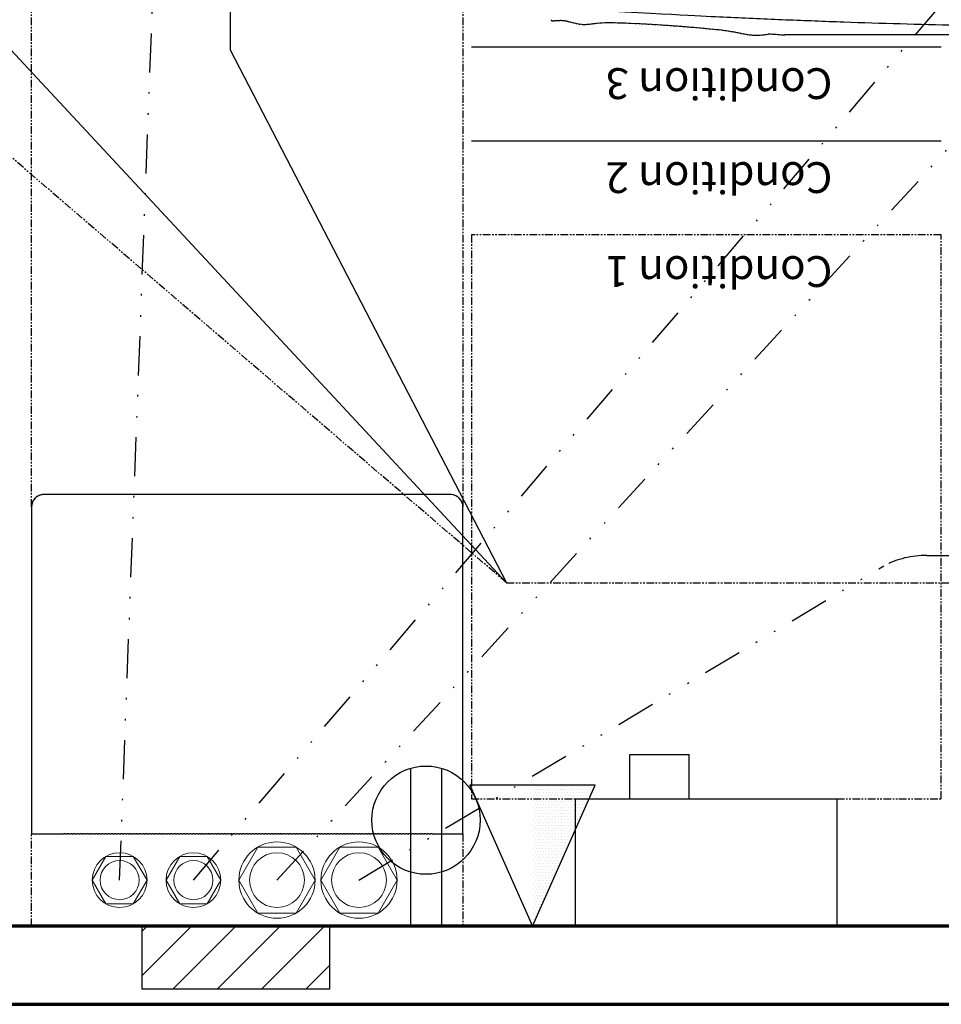
# Model space of a CAD drawing. Units: inches. Extents: x 0 to 827, y 0 to 585.
# Drawn here: x 191 to 250, y 142 to 205 of the extents above; entities that cross this region are included whole.
import ezdxf
from ezdxf.enums import TextEntityAlignment as Align

# ---------------------------------------------------------------- set-up
doc = ezdxf.new("R2010")
doc.units = ezdxf.units.IN
doc.header["$LTSCALE"] = 10
for name, pattern in [('CACHE', [0.375, 0.25, -0.125]), ('DASHED', [0.75, 0.5, -0.25]), ('DIVIDE2', [0.625, 0.25, -0.125, 0, -0.125, 0, -0.125]), ('FANTOME', [2.5, 1.25, -0.25, 0.25, -0.25, 0.25, -0.25])]:
    doc.linetypes.add(name, pattern=pattern)
for name, color, linetype in [('GE-ARCHITECTURAL_ELEMENTS', 8, 'Continuous'), ('GE-CLEARANCE', 83, 'FANTOME'), ('GE-ELEC_EQUIPMENT', 232, 'Continuous'), ('GE-EQUIPMENT', 140, 'Continuous'), ('GE-EQUIPMENT_INSERTION', 140, 'Continuous'), ('GE-EQUIPMENT_LIGHT', 141, 'Continuous'), ('GE-EQUIPMENT_OUTLINE', 131, 'CACHE')]:
    doc.layers.add(name, color=color, linetype=linetype)
doc.layers.add('GE-DESIGNER_WARNING', color=1, linetype='Continuous', plot=False)
doc.styles.add('GE-TEXT', font='calibri.ttf')

# ---------------------------------------------------------------- blocks, each defined once
blk = doc.blocks.new('GE-EUR02398')
at = {"layer": 'GE-CLEARANCE'}
blk.add_lwpolyline([(-211.9, -206.6), (-381, -206.6), (-381, -1121), (381, -1121), (381, -206.6), (211.9, -206.6)], dxfattribs=at)
at = {"layer": 'GE-DESIGNER_WARNING'}
for points in [[(-381, -1273.4), (381, -1273.4)], [(-381, -1425.8), (381, -1425.8)]]:
    blk.add_lwpolyline(points, dxfattribs=at)
at = {"layer": 'GE-EQUIPMENT'}
for p, q in [((-211.9, -206.6), (-211.9, 0)), ((-211.9, 0), (211.9, 0)), ((211.9, 0), (211.9, -206.6)), ((211.9, -206.6), (-211.9, -206.6)), ((27.7, -206.6), (27.7, -278.5)), ((123.8, -206.6), (123.8, -278.5)), ((123.8, -278.5), (27.7, -278.5))]:
    blk.add_line(p, q, dxfattribs=at)
at = {"layer": 'GE-EQUIPMENT_OUTLINE'}
for p, q in [((-211.9, 0), (211.9, 0)), ((-211.9, -206.6), (-211.9, 0)), ((211.9, 0), (211.9, -206.6)), ((211.9, -206.6), (-211.9, -206.6)), ((27.7, -206.6), (27.7, -278.5)), ((123.8, -206.6), (123.8, -278.5)), ((123.8, -278.5), (27.7, -278.5))]:
    blk.add_line(p, q, dxfattribs=at)
at = {"layer": 'GE-DESIGNER_WARNING', "linetype": 'DASHED', "style": 'GE-TEXT'}
for s, p in [('Condition 1', (-204.8, -1061.7)), ('Condition 2', (-204.8, -1214.1)), ('Condition 3', (-204.8, -1366.5))]:
    blk.add_text(s, height=50, dxfattribs=at).set_placement(p, align=Align.MIDDLE_LEFT)
blk = doc.blocks.new('*X57')
at = {"color": 0}
for p, q in [((-6, 2.485), (-4.485, 4)), ((-5.657, 0), (-1.657, 4)), ((-2.828, 0), (1.172, 4)), ((0, 0), (4, 4)), ((2.828, 0), (6, 3.172)), ((5.657, 0), (6, 0.343))]:
    blk.add_line(p, q, dxfattribs=at)
blk = doc.blocks.new('*U69')
for p, q in [((152.4, 101.6), (-152.4, 101.6)), ((-152.4, 101.6), (-152.4, 0)), ((152.4, 0), (152.4, 101.6)), ((-152.4, 0), (152.4, 0))]:
    blk.add_line(p, q)
at = {"xscale": 25.4, "yscale": 25.4, "zscale": 25.4}
blk.add_blockref('*X57', (0, 0), dxfattribs=at)
blk = doc.blocks.new('*U143')
at = {"lineweight": 0}
blk.add_lwpolyline([(1.75, 0), (0.875, 1.516), (-0.875, 1.516), (-1.75, 0), (-0.875, -1.516), (0.875, -1.516)], close=True, dxfattribs=at)
for radius in [1.75, 1.25]:
    blk.add_circle((0, 0), radius, dxfattribs=at)
blk = doc.blocks.new('*U142')
at = {"lineweight": 0}
blk.add_lwpolyline([(2.438, 0), (1.219, 2.111), (-1.219, 2.111), (-2.438, 0), (-1.219, -2.111), (1.219, -2.111)], close=True, dxfattribs=at)
for radius in [2.438, 1.75]:
    blk.add_circle((0, 0), radius, dxfattribs=at)
blk = doc.blocks.new('gcoutl10')
at = {"layer": 'GE-ELEC_EQUIPMENT', "linetype": 'Continuous'}
h = blk.add_hatch(dxfattribs=at)
h.set_pattern_fill('DOTS', color=256, scale=3)
h.set_pattern_definition([(0, (0, 0), (0.09375, 0.1875), [0, -0.1875])])
h.paths.add_polyline_path([(0, -9), (0, 0), (-4, -9)])
at = {"layer": 'GE-ELEC_EQUIPMENT'}
for p, q in [((0, 0), (-4, -9)), ((4, -9), (0, 0)), ((-4, -9), (4, -9))]:
    blk.add_line(p, q, dxfattribs=at)
blk = doc.blocks.new('gcoutl01')
at = {"layer": 'GE-ELEC_EQUIPMENT'}
for p, q in [((-1, 10.08), (-1, 0)), ((1, 10.08), (1, 0))]:
    blk.add_line(p, q, dxfattribs=at)
blk.add_circle((0, 6.771), 3.456, dxfattribs=at)
blk = doc.blocks.new('*U746')
at = {"layer": 'GE-CLEARANCE'}
blk.add_line((700, -680), (700, -1600), dxfattribs=at)
for points in [[(0, -150), (0, 0), (700, 0), (700, -150)], [(711, -1600), (0, -1600), (0, -680)]]:
    blk.add_lwpolyline(points, dxfattribs=at)
at = {"layer": 'GE-EQUIPMENT', "linetype": 'CACHE'}
blk.add_line((50, -150), (650, -150), dxfattribs=at)
at = {"layer": 'GE-EQUIPMENT'}
blk.add_lwpolyline([(50, -150), (0, -150), (0, -680, 0.414214), (20, -700), (680, -700, 0.414214), (700, -680), (700, -150), (650, -150)], format="xyb", dxfattribs=at)
at = {"layer": 'GE-EQUIPMENT_OUTLINE'}
blk.add_lwpolyline([(680, -700, 0.414214), (700, -680), (700, -150), (0, -150), (0, -680, 0.414214), (20, -700)], format="xyb", close=True, dxfattribs=at)
at = {"layer": 'GE-ELEC_EQUIPMENT', "xscale": 25.3999492, "yscale": 25.3999492, "zscale": 25.3999492}
blk.add_blockref('gcoutl10', (-112.9, 0), dxfattribs=at)
at = {"layer": 'GE-ELEC_EQUIPMENT', "xscale": 25.4, "yscale": 25.4, "zscale": 25.4, "rotation": 180.0027251051469}
blk.add_blockref('gcoutl01', (59.9, 0), dxfattribs=at)
blk = doc.blocks.new('GE-EUR02443')
at = {"layer": 'GE-EQUIPMENT'}
for p, q in [((1007.3, 798.3), (1007.3, 798.3)), ((1007.9, 798.2), (1007.9, 798.2))]:
    blk.add_line(p, q, dxfattribs=at)
for centre, major_axis, ratio, start_param, end_param in [((1021.1, 796.7), (2, 0.11), 0.999945, 0, 1.623401), ((1008.7, 798.3), (-0.002, -0.5), 0.439688, 0.796611, 0.796818)]:
    blk.add_ellipse(centre, major_axis=major_axis, ratio=ratio, start_param=start_param, end_param=end_param, dxfattribs=at)
for points, knots in [([(643.5, 820.8), (643.1, 820.8), (642.6, 820.8), (642.2, 820.8), (639.6, 820.8), (637, 820.8), (634.2, 820.8), (631.5, 820.8), (628.7, 820.8), (625.8, 820.8), (623, 820.8), (620, 820.8), (617, 820.8), (614, 820.8), (610.9, 820.8), (607.7, 820.8), (604.5, 820.8), (601.3, 820.8), (598, 820.8), (594.6, 820.8), (591.3, 820.8), (587.8, 820.8), (584.4, 820.8), (580.8, 820.8), (577.2, 820.8), (573.7, 820.8), (570, 820.8), (566.3, 820.8), (562.5, 820.8), (558.7, 820.8), (554.9, 820.8), (551, 820.8), (547.1, 820.8), (543.1, 820.8), (539.1, 820.8), (535.1, 820.8), (531, 820.8), (526.8, 820.8), (522.7, 820.8), (518.4, 820.8), (514.2, 820.8), (509.9, 820.8), (505.5, 820.8), (501.2, 820.8), (496.7, 820.8), (492.3, 820.8), (487.8, 820.8), (483.2, 820.8), (478.6, 820.8), (474, 820.8), (469.4, 820.8), (464.7, 820.8), (460, 820.8), (455.2, 820.8), (450.4, 820.8), (445.6, 820.8), (440.7, 820.8), (435.8, 820.8), (430.9, 820.8), (425.9, 820.8), (420.9, 820.8), (415.9, 820.8), (410.8, 820.8), (405.7, 820.8), (400.6, 820.8), (395.4, 820.8), (390.2, 820.8), (385, 820.8), (379.7, 820.8), (374.4, 820.8), (369.1, 820.8), (363.8, 820.8), (358.4, 820.8), (353, 820.8), (347.5, 820.8), (342.1, 820.8), (336.6, 820.8), (331.1, 820.8), (325.5, 820.8), (320, 820.8), (314.4, 820.8), (308.7, 820.8), (303.1, 820.8), (297.4, 820.8), (291.7, 820.8), (286, 820.8), (280.3, 820.8), (274.5, 820.8), (268.8, 820.8), (263, 820.8), (257.1, 820.8), (251.3, 820.8), (245.5, 820.8), (239.6, 820.8), (233.7, 820.8), (227.8, 820.8), (221.8, 820.8), (215.9, 820.8), (209.9, 820.8), (203.9, 820.8), (197.9, 820.8), (191.9, 820.8), (185.9, 820.8), (179.8, 820.8), (173.7, 820.8), (167.7, 820.8), (161.6, 820.8), (155.5, 820.8), (149.4, 820.8), (148.6, 820.8), (147.8, 820.8), (147.1, 820.8)], [-0.7326466, -0.7326466, -0.7326466, -0.7326466, -0.7298006, -0.7298006, -0.7298006, -0.7128483, -0.7128483, -0.7128483, -0.695887, -0.695887, -0.695887, -0.6789177, -0.6789177, -0.6789177, -0.661946, -0.661946, -0.661946, -0.644978, -0.644978, -0.644978, -0.6280163, -0.6280163, -0.6280163, -0.6110571, -0.6110571, -0.6110571, -0.594094, -0.594094, -0.594094, -0.5771224, -0.5771224, -0.5771224, -0.5601484, -0.5601484, -0.5601484, -0.5431842, -0.5431842, -0.5431842, -0.5262272, -0.5262272, -0.5262272, -0.5092626, -0.5092626, -0.5092626, -0.4922924, -0.4922924, -0.4922924, -0.4753278, -0.4753278, -0.4753278, -0.4583648, -0.4583648, -0.4583648, -0.4413995, -0.4413995, -0.4413995, -0.424435, -0.424435, -0.424435, -0.4074696, -0.4074696, -0.4074696, -0.3905018, -0.3905018, -0.3905018, -0.373536, -0.373536, -0.373536, -0.3565762, -0.3565762, -0.3565762, -0.3396188, -0.3396188, -0.3396188, -0.3226554, -0.3226554, -0.3226554, -0.3056805, -0.3056805, -0.3056805, -0.2886983, -0.2886983, -0.2886983, -0.2717196, -0.2717196, -0.2717196, -0.2547509, -0.2547509, -0.2547509, -0.2377894, -0.2377894, -0.2377894, -0.2208285, -0.2208285, -0.2208285, -0.2038605, -0.2038605, -0.2038605, -0.1868836, -0.1868836, -0.1868836, -0.1699031, -0.1699031, -0.1699031, -0.1529243, -0.1529243, -0.1529243, -0.1359507, -0.1359507, -0.1359507, -0.1338561, -0.1338561, -0.1338561, -0.1338561]), ([(643.5, 820.8), (643.5, 820.9), (643.8, 821.3), (643.9, 821.4), (644.2, 821.6), (644.3, 821.7), (644.4, 821.8), (644.5, 821.8), (644.7, 821.9), (644.7, 821.9), (644.9, 821.9), (645, 822), (645.1, 822), (645.2, 822), (645.3, 822), (645.3, 822), (645.6, 822), (645.7, 822), (646.3, 822), (646.8, 821.9), (647.6, 821.9), (647.7, 821.9), (647.8, 821.9)], [0, 0, 0, 0, 0.0657879, 0.13032, 0.13032, 0.161576, 0.161576, 0.1906938, 0.1906938, 0.2144494, 0.2144494, 0.2525345, 0.2525345, 0.2881489, 0.2881489, 0.3461043, 0.3461043, 0.5080104, 0.5080104, 0.9183193, 0.9183193, 0.9627928, 0.9627928, 0.9627928, 0.9627928]), ([(668.9, 820.3), (669, 820.3), (669.2, 820.3), (673.3, 820.9), (677.1, 821.8), (686.7, 822.7), (692.4, 822.7), (706.6, 821.3), (714.9, 819.3), (733.8, 815.7), (744.6, 814.2), (769.1, 811.7), (783, 810.5), (802.2, 808.9), (807.6, 808.4), (812.9, 808)], [5.406523, 5.406523, 5.406523, 5.406523, 5.463064, 5.463064, 6.670273, 6.670273, 8.521638, 8.521638, 11.213302, 11.213302, 14.532313, 14.532313, 18.70446, 18.70446, 20.32294, 20.32294, 20.32294, 20.32294]), ([(812.9, 808), (816.6, 807.7), (820.6, 807.4), (839.8, 806), (855.1, 805), (895.2, 803)], [5.294637, 5.294637, 5.294637, 5.294637, 6.49424, 6.49424, 11.083282, 11.083282, 11.083282, 11.083282]), ([(895.2, 803), (913.2, 802.3), (931.4, 801.2), (957.4, 803.9), (965.5, 805.5), (980.1, 804.3), (986.6, 802.4), (994.7, 800.3), (996.5, 799.9), (999.2, 799.3), (1000, 799.1), (1001.7, 798.8), (1002.5, 798.7), (1003.1, 798.5)], [0, 0, 0, 0, 5.417283, 5.417283, 7.844614, 7.844614, 9.874933, 9.874933, 10.461293, 10.461293, 10.766451, 10.766451, 11.083929, 11.083929, 11.083929, 11.083929]), ([(1003.1, 798.5), (1003.4, 798.5), (1003.7, 798.5), (1004, 798.5), (1004.3, 798.5), (1004.6, 798.5), (1004.9, 798.5), (1005.2, 798.5), (1005.5, 798.5), (1005.8, 798.5), (1006.2, 798.4), (1006.5, 798.4), (1006.9, 798.4), (1007, 798.4), (1007.1, 798.4), (1007.3, 798.3), (1007.5, 798.3), (1007.7, 798.3), (1007.9, 798.3), (1008, 798.2), (1008.2, 798.2), (1008.3, 798.2), (1008.5, 798.1), (1008.6, 798.1), (1008.7, 798), (1008.9, 798), (1009, 798), (1009, 797.9), (1009.1, 797.9), (1009.1, 797.9), (1009.1, 797.9)], [0.2540447, 0.2540447, 0.2540447, 0.2540447, 0.3254919, 0.3254919, 0.3254919, 0.3988283, 0.3988283, 0.3988283, 0.488239, 0.488239, 0.488239, 0.5988243, 0.5988243, 0.5988243, 0.6509866, 0.6509866, 0.6509866, 0.7323606, 0.7323606, 0.7323606, 0.8137352, 0.8137352, 0.8137352, 0.895111, 0.895111, 0.895111, 0.9764884, 0.9764884, 0.9764884, 1, 1, 1, 1]), ([(1020.9, 798.7), (1020.9, 798.7), (1020.9, 798.7), (1020.9, 798.7), (1020.9, 798.7), (1020.9, 798.7), (1020.9, 798.7), (1020.9, 798.7), (1020.9, 798.7), (1020.8, 798.7), (1020.8, 798.7), (1020.8, 798.7), (1020.7, 798.7), (1020.7, 798.7), (1020.6, 798.7), (1020.5, 798.7), (1020.4, 798.7), (1020.3, 798.7), (1020.2, 798.7), (1020, 798.7), (1019.8, 798.7), (1019.7, 798.6), (1019.5, 798.6), (1019.3, 798.6), (1019, 798.6), (1018.8, 798.6), (1018.5, 798.5), (1018.2, 798.5), (1018, 798.5), (1017.7, 798.5), (1017.4, 798.4), (1017.1, 798.4), (1016.8, 798.4), (1016.5, 798.4), (1016.2, 798.3), (1015.8, 798.3), (1015.5, 798.3), (1015.1, 798.3), (1014.8, 798.2), (1014.4, 798.2), (1014, 798.2), (1013.7, 798.2), (1013.3, 798.1), (1012.9, 798.1), (1012.6, 798.1), (1009.1, 797.9)], [0, 0, 0, 0, 0.009856, 0.020485, 0.032247, 0.045281, 0.059287, 0.073516, 0.087573, 0.10157, 0.115911, 0.131191, 0.148076, 0.16724, 0.189186, 0.214218, 0.241042, 0.267762, 0.294315, 0.321003, 0.347648, 0.374355, 0.401685, 0.429902, 0.458761, 0.487908, 0.517003, 0.545727, 0.573763, 0.600929, 0.627497, 0.653989, 0.680579, 0.707156, 0.733739, 0.760432, 0.787232, 0.814143, 0.841248, 0.868352, 0.894916, 0.920254, 0.944909, 0.97088, 1, 1, 1, 1])]:
    blk.add_open_spline(points, degree=3, knots=knots, dxfattribs=at)
blk.add_open_spline([(647.8, 821.9), (655.1, 821.3), (662.1, 820.8), (668.9, 820.3)], degree=3, dxfattribs=at)
at = {"layer": 'GE-EQUIPMENT_LIGHT'}
blk.add_open_spline([(0, 810.6), (30.7, 810.6), (61.3, 810.5), (92, 810.3), (122.2, 810.1), (152.4, 809.8), (182.6, 809.5), (213, 809.1), (243.4, 808.6), (273.7, 808.1), (304.2, 807.6), (334.7, 806.9), (365.2, 806.2), (395.8, 805.5), (426.3, 804.7), (456.9, 803.8), (487.5, 802.9), (518.1, 802), (548.6, 800.9), (579.9, 799.8), (611.1, 798.6), (642.3, 797.4), (674.2, 796.1), (706, 794.7), (737.8, 793.2), (769.9, 791.8), (802, 790.2), (957, 781.6)], degree=3, knots=[0, 0, 0, 0, 0.1101582, 0.1101582, 0.1101582, 0.218789, 0.218789, 0.218789, 0.3279573, 0.3279573, 0.3279573, 0.437553, 0.437553, 0.437553, 0.5474706, 0.5474706, 0.5474706, 0.6574853, 0.6574853, 0.6574853, 0.769889, 0.769889, 0.769889, 0.8844821, 0.8844821, 0.8844821, 0.9999997, 0.9999997, 0.9999997, 0.9999997], dxfattribs=at)
at = {"layer": 'GE-EQUIPMENT_OUTLINE'}
for p, q in [((1007.3, 798.3), (1007.3, 798.3)), ((1007.9, 798.2), (1007.9, 798.2))]:
    blk.add_line(p, q, dxfattribs=at)
for centre, major_axis, ratio, start_param, end_param in [((1021.1, 796.7), (2, 0.11), 0.999945, 0, 1.623401), ((1008.7, 798.3), (-0.002, -0.5), 0.439688, 0.796611, 0.796818)]:
    blk.add_ellipse(centre, major_axis=major_axis, ratio=ratio, start_param=start_param, end_param=end_param, dxfattribs=at)
for points, knots in [([(643.5, 820.8), (643.1, 820.8), (642.6, 820.8), (642.2, 820.8), (639.6, 820.8), (637, 820.8), (634.2, 820.8), (631.5, 820.8), (628.7, 820.8), (625.8, 820.8), (623, 820.8), (620, 820.8), (617, 820.8), (614, 820.8), (610.9, 820.8), (607.7, 820.8), (604.5, 820.8), (601.3, 820.8), (598, 820.8), (594.6, 820.8), (591.3, 820.8), (587.8, 820.8), (584.4, 820.8), (580.8, 820.8), (577.2, 820.8), (573.7, 820.8), (570, 820.8), (566.3, 820.8), (562.5, 820.8), (558.7, 820.8), (554.9, 820.8), (551, 820.8), (547.1, 820.8), (543.1, 820.8), (539.1, 820.8), (535.1, 820.8), (530.9, 820.8), (526.8, 820.8), (522.7, 820.8), (518.4, 820.8), (514.2, 820.8), (509.9, 820.8), (505.5, 820.8), (501.2, 820.8), (496.7, 820.8), (492.2, 820.8), (487.8, 820.8), (483.2, 820.8), (478.6, 820.8), (474, 820.8), (469.4, 820.8), (464.7, 820.8), (460, 820.8), (455.2, 820.8), (450.4, 820.8), (445.6, 820.8), (440.7, 820.8), (435.8, 820.8), (430.9, 820.8), (425.9, 820.8), (420.9, 820.8), (415.9, 820.8), (410.8, 820.8), (405.7, 820.8), (400.6, 820.8), (395.4, 820.8), (389.8, 820.8)], [-0.7326466, -0.7326466, -0.7326466, -0.7326466, -0.7298006, -0.7298006, -0.7298006, -0.7128483, -0.7128483, -0.7128483, -0.695887, -0.695887, -0.695887, -0.6789177, -0.6789177, -0.6789177, -0.661946, -0.661946, -0.661946, -0.644978, -0.644978, -0.644978, -0.6280163, -0.6280163, -0.6280163, -0.6110571, -0.6110571, -0.6110571, -0.594094, -0.594094, -0.594094, -0.5771224, -0.5771224, -0.5771224, -0.5601484, -0.5601484, -0.5601484, -0.5431842, -0.5431842, -0.5431842, -0.5262272, -0.5262272, -0.5262272, -0.5092626, -0.5092626, -0.5092626, -0.4922924, -0.4922924, -0.4922924, -0.4753278, -0.4753278, -0.4753278, -0.4583648, -0.4583648, -0.4583648, -0.4413995, -0.4413995, -0.4413995, -0.424435, -0.424435, -0.424435, -0.4074696, -0.4074696, -0.4074696, -0.3905018, -0.3905018, -0.3905018, -0.373536, -0.373536, -0.373536, -0.373536]), ([(643.5, 820.8), (643.5, 820.9), (643.8, 821.3), (643.9, 821.4), (644.2, 821.6), (644.3, 821.7), (644.4, 821.8), (644.5, 821.8), (644.7, 821.9), (644.7, 821.9), (644.9, 821.9), (645, 822), (645.1, 822), (645.2, 822), (645.3, 822), (645.3, 822), (645.6, 822), (645.7, 822), (646.2, 822), (646.8, 821.9), (647.6, 821.9), (647.7, 821.9), (647.8, 821.9)], [0, 0, 0, 0, 0.0657879, 0.13032, 0.13032, 0.161576, 0.161576, 0.1906938, 0.1906938, 0.2144494, 0.2144494, 0.2525345, 0.2525345, 0.2881489, 0.2881489, 0.3461043, 0.3461043, 0.5080104, 0.5080104, 0.9183193, 0.9183193, 0.9627928, 0.9627928, 0.9627928, 0.9627928]), ([(668.9, 820.3), (669, 820.3), (669.2, 820.3), (673.3, 820.9), (677.1, 821.8), (686.7, 822.7), (692.4, 822.7), (706.6, 821.3), (714.9, 819.3), (733.8, 815.7), (744.6, 814.2), (769.1, 811.7), (783, 810.5), (802.2, 808.9), (807.6, 808.4), (812.9, 808)], [5.406523, 5.406523, 5.406523, 5.406523, 5.463064, 5.463064, 6.670273, 6.670273, 8.521638, 8.521638, 11.213302, 11.213302, 14.532313, 14.532313, 18.70446, 18.70446, 20.32294, 20.32294, 20.32294, 20.32294]), ([(812.9, 808), (816.6, 807.7), (820.6, 807.4), (839.8, 806), (855.1, 805), (895.2, 803)], [5.294637, 5.294637, 5.294637, 5.294637, 6.49424, 6.49424, 11.083282, 11.083282, 11.083282, 11.083282]), ([(895.2, 803), (913.2, 802.3), (931.4, 801.2), (957.4, 803.9), (965.5, 805.5), (980.1, 804.3), (986.6, 802.4), (994.7, 800.3), (996.5, 799.9), (999.2, 799.3), (1000, 799.1), (1001.7, 798.8), (1002.5, 798.7), (1003.1, 798.5)], [0, 0, 0, 0, 5.417283, 5.417283, 7.844614, 7.844614, 9.874933, 9.874933, 10.461293, 10.461293, 10.766451, 10.766451, 11.083929, 11.083929, 11.083929, 11.083929]), ([(1003.1, 798.5), (1003.4, 798.5), (1003.7, 798.5), (1004, 798.5), (1004.3, 798.5), (1004.6, 798.5), (1004.9, 798.5), (1005.2, 798.5), (1005.5, 798.5), (1005.8, 798.5), (1006.2, 798.4), (1006.5, 798.4), (1006.9, 798.4), (1007, 798.4), (1007.1, 798.4), (1007.3, 798.3), (1007.5, 798.3), (1007.7, 798.3), (1007.9, 798.3), (1008, 798.2), (1008.2, 798.2), (1008.3, 798.2), (1008.5, 798.1), (1008.6, 798.1), (1008.7, 798), (1008.9, 798), (1009, 798), (1009, 797.9), (1009.1, 797.9), (1009.1, 797.9), (1009.1, 797.9)], [0.2540447, 0.2540447, 0.2540447, 0.2540447, 0.3254919, 0.3254919, 0.3254919, 0.3988283, 0.3988283, 0.3988283, 0.488239, 0.488239, 0.488239, 0.5988243, 0.5988243, 0.5988243, 0.6509866, 0.6509866, 0.6509866, 0.7323606, 0.7323606, 0.7323606, 0.8137352, 0.8137352, 0.8137352, 0.895111, 0.895111, 0.895111, 0.9764884, 0.9764884, 0.9764884, 1, 1, 1, 1]), ([(1020.9, 798.7), (1020.9, 798.7), (1020.9, 798.7), (1020.9, 798.7), (1020.9, 798.7), (1020.9, 798.7), (1020.9, 798.7), (1020.9, 798.7), (1020.9, 798.7), (1020.8, 798.7), (1020.8, 798.7), (1020.8, 798.7), (1020.7, 798.7), (1020.7, 798.7), (1020.6, 798.7), (1020.5, 798.7), (1020.4, 798.7), (1020.3, 798.7), (1020.2, 798.7), (1020, 798.7), (1019.8, 798.7), (1019.7, 798.6), (1019.5, 798.6), (1019.3, 798.6), (1019, 798.6), (1018.8, 798.6), (1018.5, 798.5), (1018.2, 798.5), (1018, 798.5), (1017.7, 798.5), (1017.4, 798.4), (1017.1, 798.4), (1016.8, 798.4), (1016.5, 798.4), (1016.2, 798.3), (1015.8, 798.3), (1015.5, 798.3), (1015.1, 798.3), (1014.8, 798.2), (1014.4, 798.2), (1014, 798.2), (1013.7, 798.2), (1013.3, 798.1), (1012.9, 798.1), (1012.6, 798.1), (1009.1, 797.9)], [0, 0, 0, 0, 0.009856, 0.020485, 0.032247, 0.045281, 0.059287, 0.073516, 0.087573, 0.10157, 0.115911, 0.131191, 0.148076, 0.16724, 0.189186, 0.214218, 0.241042, 0.267762, 0.294315, 0.321003, 0.347648, 0.374355, 0.401685, 0.429902, 0.458761, 0.487908, 0.517003, 0.545727, 0.573763, 0.600929, 0.627497, 0.653989, 0.680579, 0.707156, 0.733739, 0.760432, 0.787232, 0.814143, 0.841248, 0.868352, 0.894916, 0.920254, 0.944909, 0.97088, 1, 1, 1, 1])]:
    blk.add_open_spline(points, degree=3, knots=knots, dxfattribs=at)
blk.add_open_spline([(647.8, 821.9), (655.1, 821.3), (662.1, 820.8), (668.9, 820.3)], degree=3, dxfattribs=at)
blk = doc.blocks.new('GE-EUR03552')
at = {"layer": 'GE-CLEARANCE'}
blk.add_line((1095.5, 1710), (363, 1710), dxfattribs=at)
blk.add_lwpolyline([(1095.5, 1710), (2101.9, 845.6), (2101.9, -419.3), (1214.1, -1333.3)], dxfattribs=at)
at = {"layer": 'GE-DESIGNER_WARNING'}
for points in [[(1214.1, -1333.3), (1543.9, -419.3), (1543.9, 845.6), (1095.5, 1710)], [(1095.5, 1710), (1899.9, 845.6), (1899.9, -419.3), (1214.1, -1333.3)]]:
    blk.add_lwpolyline(points, dxfattribs=at)

msp = doc.modelspace()

# ---------------------------------------------------------------- linework, layer by layer
at = {"layer": 'GE-ARCHITECTURAL_ELEMENTS', "lineweight": 70}
for p, q in [((382.764, 146.92), (177.567, 146.92)), ((172.567, 141.933), (387.75, 141.933))]:
    msp.add_line(p, q, dxfattribs=at)
at = {"layer": 'GE-ELEC_EQUIPMENT', "linetype": 'DIVIDE2'}
for points in [[(197.246, 149.864), (207.157, 414.241)], [(207.297, 149.864), (261.699, 209.141)]]:
    msp.add_lwpolyline(points, dxfattribs=at)
for points in [[(201.959, 149.864), (255.116, 212.079, -0.326507), (262.079, 213.367), (265.089, 211.919)], [(212.535, 149.864), (246.066, 169.937, -0.119064), (248.804, 170.599), (379.773, 170.599)]]:
    msp.add_lwpolyline(points, format="xyb", dxfattribs=at)

# ---------------------------------------------------------------- block references
at = {"layer": 'GE-ELEC_EQUIPMENT'}
for name, p in [('*U142', (207.297, 149.864)), ('*U142', (212.535, 149.864)), ('*U143', (197.246, 149.864)), ('*U143', (201.959, 149.864))]:
    msp.add_blockref(name, p, dxfattribs=at)
at = {"layer": 'GE-ELEC_EQUIPMENT', "xscale": 0.03937007874015748, "yscale": 0.03937007874015748, "zscale": 0.03937007874015748, "rotation": 180}
msp.add_blockref('*U69', (204.667, 146.92), dxfattribs=at)
at = {"layer": 'GE-EQUIPMENT_INSERTION', "xscale": 0.03937007874015748, "yscale": 0.03937007874015748, "zscale": 0.03937007874015748, "rotation": 180}
for name, p in [('GE-EUR03552', (265.089, 236.173)), ('GE-EUR02443', (265.089, 236.173)), ('*U746', (219.173, 146.92)), ('GE-EUR02398', (234.71, 146.92))]:
    msp.add_blockref(name, p, dxfattribs=at)

doc.saveas('drawing.dxf')
